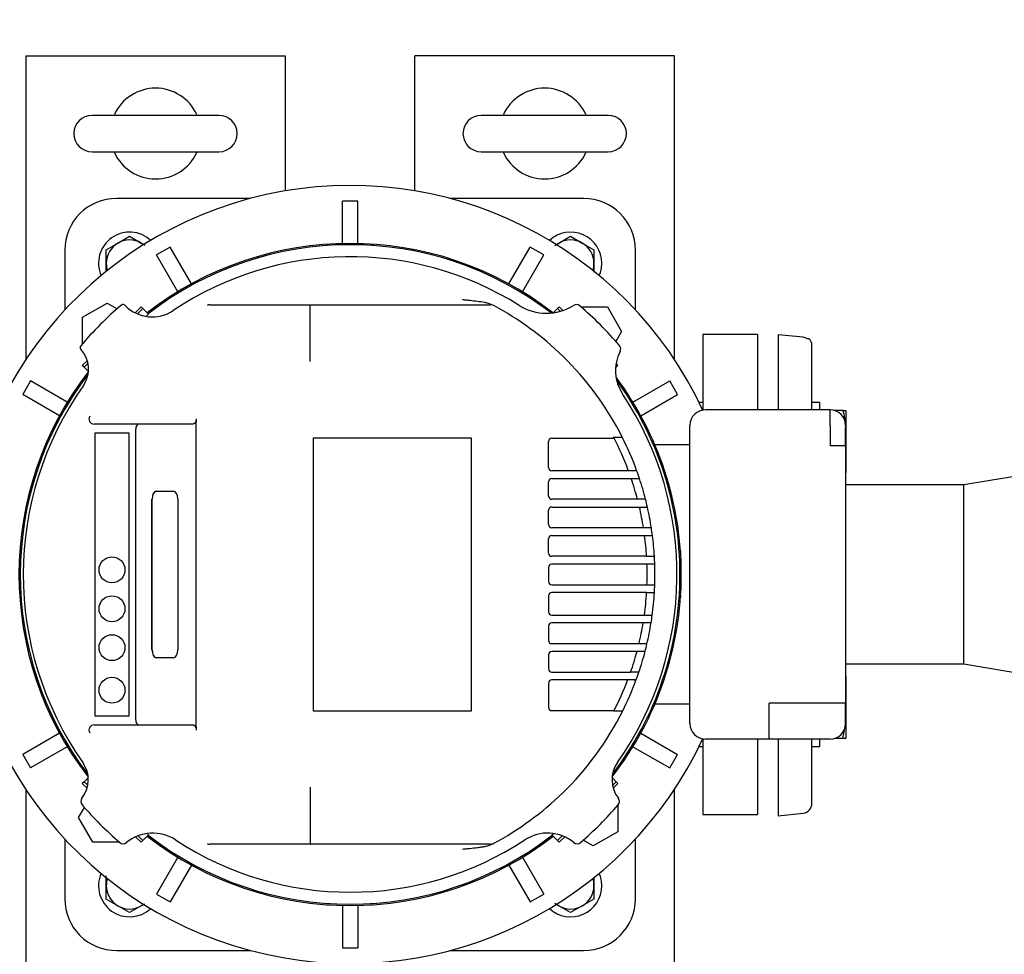
# Model space of a CAD drawing. Units: millimetres. Extents: x 161 to 6634, y 161 to 4629.
# Drawn here: x 1268 to 1647, y 3638 to 3998 of the extents above; entities that cross this region are included whole.
import ezdxf

# ---------------------------------------------------------------- set-up
doc = ezdxf.new("R2010")
doc.units = ezdxf.units.MM
for name, color, linetype in [('11022_-_BS_4848_', 7, 'Continuous'), ('62011_DN65_PRESS', 7, 'Continuous'), ('63135_CON_RED_80', 7, 'Continuous'), ('BRACKET-VM-10-H7', 7, 'Continuous'), ('Default', 7, 'Continuous'), ('HV4.055_4.075_4.', 7, 'Continuous'), ('M12_PLAIN_WASHER', 7, 'Continuous'), ('M12_X_55_LG_HEX_', 7, 'Continuous'), ('M16-LIFTING-EYE', 7, 'Continuous'), ('M16_PLAIN_WASHER', 7, 'Continuous'), ('M16_X_60_LG_HEX_', 7, 'Continuous'), ('PLM132SB5', 7, 'Continuous'), ('SV3304', 7, 'Continuous'), ('VMVX_10_SUCTION_', 7, 'Continuous')]:
    doc.layers.add(name, color=color, linetype=linetype)
doc.styles.add('SEACAD_seiso_ttf', font='AGENCYR.TTF')
doc.dimstyles.new('ISO', dxfattribs={"dimtxt": 56.451613, "dimasz": 56.451613, "dimexe": 28.225806, "dimexo": 0, "dimgap": 28.225806, "dimtad": 1, "dimtxsty": 'SEACAD_seiso_ttf', "dimblk1": '_SE_FILLED', "dimblk2": '_SE_FILLED', "dimsah": 1, "dimcen": 28.225806, "dimadec": 0, "dimazin": 0, "dimtfac": 1, "dimtmove": 0, "dimatfit": 3, "dimfxl": 1, "dimtolj": 1, "dimarcsym": 0})

# ---------------------------------------------------------------- blocks, each defined once
blk = doc.blocks.new('SE2')
at = {"layer": '11022_-_BS_4848_', "color": 7, "linetype": 'Continuous'}
for p, q in [((1270.32, 3984.37), (1270.32, 3867.28)), ((1270.32, 3984.37), (1280.32, 3984.37)), ((1280.32, 3984.37), (1360.32, 3984.37)), ((1360.32, 3984.37), (1370.32, 3984.37)), ((1370.32, 3984.37), (1370.32, 3932.27)), ((1430.32, 3984.37), (1420.32, 3984.37)), ((1420.32, 3932.27), (1420.32, 3984.37)), ((1510.32, 3984.37), (1430.32, 3984.37)), ((1520.32, 3984.37), (1510.32, 3984.37)), ((1520.32, 3867.28), (1520.32, 3984.37)), ((1270.32, 3701.45), (1270.32, 3467.28)), ((1520.32, 3467.28), (1520.32, 3701.45))]:
    blk.add_line(p, q, dxfattribs=at)
at = {"layer": '62011_DN65_PRESS', "color": 7, "linetype": 'Continuous'}
for p, q in [((1560.33, 3876.83), (1560.33, 3847.87)), ((1569.97, 3875.82), (1560.33, 3876.83)), ((1571.41, 3875.37), (1572.16, 3875.37)), ((1573.34, 3847.87), (1573.34, 3872.64)), ((1560.33, 3720.87), (1560.33, 3691.37)), ((1573.34, 3696.1), (1573.34, 3720.87)), ((1560.33, 3691.37), (1569.97, 3692.37))]:
    blk.add_line(p, q, dxfattribs=at)
for centre, start, end in [((1569.58, 3872.64), 0, 46.7273), ((1569.58, 3696.1), 275.9153, 0)]:
    blk.add_arc(centre, 3.75, start, end, dxfattribs=at)
blk.add_open_spline([(1571.41, 3875.37), (1571.19, 3875.49), (1570.95, 3875.59), (1570.47, 3875.75), (1570.22, 3875.8), (1569.97, 3875.82)], degree=3, knots=[0, 0, 0, 0, 0.5, 0.5, 1, 1, 1, 1], dxfattribs=at)
at = {"layer": '63135_CON_RED_80', "color": 7, "linetype": 'Continuous'}
for p, q in [((1659.02, 3823.4), (1631.82, 3818.87)), ((1631.82, 3749.87), (1631.82, 3818.87)), ((1631.82, 3749.87), (1659.02, 3745.33))]:
    blk.add_line(p, q, dxfattribs=at)
at = {"layer": 'BRACKET-VM-10-H7', "color": 7, "linetype": 'Continuous'}
for p, q in [((1314.71, 3887.61), (1312.39, 3885.28)), ((1315.42, 3886.9), (1313.35, 3884.83)), ((1315.42, 3886.9), (1314.71, 3887.61)), ((1317.54, 3884.78), (1315.42, 3886.9)), ((1473.62, 3885.29), (1475.22, 3886.9)), ((1475.22, 3886.9), (1475.93, 3887.61)), ((1476.27, 3885.85), (1475.22, 3886.9)), ((1477.35, 3886.18), (1475.93, 3887.61)), ((1317.54, 3884.78), (1316.64, 3883.88)), ((1294.02, 3866.92), (1292.08, 3864.98)), ((1292.79, 3864.27), (1292.08, 3864.98)), ((1294.31, 3865.79), (1292.79, 3864.27)), ((1294.49, 3862.57), (1292.79, 3864.27)), ((1497.65, 3864.07), (1497.85, 3864.27)), ((1497.85, 3864.27), (1497.68, 3864.44)), ((1498.56, 3864.98), (1497.84, 3865.7)), ((1497.85, 3864.27), (1498.56, 3864.98)), ((1292.79, 3704.46), (1292.08, 3703.76)), ((1294.35, 3706.02), (1292.79, 3704.46)), ((1292.79, 3704.46), (1294.18, 3703.08)), ((1496.28, 3706.03), (1497.85, 3704.46)), ((1496.45, 3703.06), (1497.85, 3704.46)), ((1497.85, 3704.46), (1498.56, 3703.76)), ((1292.08, 3703.76), (1293.91, 3701.93)), ((1496.73, 3701.92), (1498.56, 3703.76)), ((1312.62, 3683.22), (1314.71, 3681.13)), ((1313.63, 3683.63), (1315.42, 3681.84)), ((1315.42, 3681.84), (1314.71, 3681.13)), ((1317.54, 3683.96), (1315.42, 3681.84)), ((1317.02, 3684.48), (1317.54, 3683.96)), ((1473.1, 3683.96), (1473.65, 3684.5)), ((1473.1, 3683.96), (1475.22, 3681.84)), ((1475.22, 3681.84), (1477.03, 3683.65)), ((1475.22, 3681.84), (1475.93, 3681.13)), ((1475.93, 3681.13), (1478.03, 3683.23))]:
    blk.add_line(p, q, dxfattribs=at)
at = {"layer": 'HV4.055_4.075_4.', "color": 7, "linetype": 'Continuous'}
for p, q in [((1308.49, 3888.17), (1308.7, 3887.96)), ((1341.17, 3888.37), (1380, 3888.37)), ((1379.91, 3887.59), (1379.91, 3887.58)), ((1379.91, 3878.07), (1379.91, 3887.58)), ((1380, 3888.37), (1448.52, 3888.37)), ((1448.52, 3888.37), (1449.26, 3888.37)), ((1379.91, 3872.34), (1379.91, 3878.07)), ((1379.91, 3866.43), (1379.91, 3872.34)), ((1334.65, 3842.37), (1296.65, 3842.37)), ((1336.02, 3844.4), (1336.02, 3843.16)), ((1336.02, 3725.58), (1336.02, 3843.16)), ((1297.07, 3729.71), (1297.07, 3839.02)), ((1297.07, 3839.02), (1309.95, 3839.02)), ((1309.95, 3839.02), (1309.95, 3729.71)), ((1312.66, 3728.37), (1312.66, 3840.37)), ((1496.86, 3837.28), (1500.23, 3837.28)), ((1442.12, 3836.97), (1381.03, 3836.97)), ((1381.03, 3836.97), (1381.03, 3731.77)), ((1442.12, 3731.77), (1442.12, 3836.97)), ((1471.77, 3825.62), (1471.77, 3835.63)), ((1473.02, 3836.88), (1497.07, 3836.88)), ((1502.61, 3824.37), (1473.02, 3824.37)), ((1505.38, 3824.37), (1502.61, 3824.37)), ((1471.77, 3814.62), (1471.77, 3820.12)), ((1473.02, 3821.37), (1503.68, 3821.37)), ((1503.68, 3821.37), (1506.84, 3821.37)), ((1320.61, 3816.47), (1327.25, 3816.47)), ((1318.94, 3755.27), (1318.94, 3813.47)), ((1318.98, 3755.27), (1318.98, 3813.47)), ((1328.92, 3813.47), (1328.92, 3755.27)), ((1506.09, 3813.37), (1473.02, 3813.37)), ((1509.19, 3813.37), (1506.09, 3813.37)), ((1471.77, 3803.62), (1471.77, 3809.12)), ((1473.02, 3810.37), (1506.83, 3810.37)), ((1506.83, 3810.37), (1509.91, 3810.37)), ((1508.4, 3802.37), (1473.02, 3802.37)), ((1473.02, 3799.37), (1508.83, 3799.37)), ((1511.43, 3802.37), (1508.4, 3802.37)), ((1508.83, 3799.37), (1511.86, 3799.37)), ((1471.77, 3792.62), (1471.77, 3798.12)), ((1509.61, 3791.37), (1473.02, 3791.37)), ((1509.75, 3788.37), (1473.02, 3788.37)), ((1512.61, 3791.36), (1509.61, 3791.36)), ((1512.75, 3788.37), (1509.75, 3788.37)), ((1471.77, 3787.12), (1471.77, 3781.62)), ((1473.02, 3780.37), (1509.75, 3780.37)), ((1509.75, 3780.37), (1512.75, 3780.37)), ((1509.61, 3777.37), (1473.02, 3777.37)), ((1509.61, 3777.4), (1512.61, 3777.4)), ((1471.77, 3776.12), (1471.77, 3769.95)), ((1473.02, 3768.7), (1508.74, 3768.7)), ((1508.29, 3765.7), (1473.02, 3765.7)), ((1511.33, 3765.7), (1508.29, 3765.7)), ((1511.76, 3768.61), (1508.73, 3768.61)), ((1471.77, 3764.45), (1471.77, 3758.95)), ((1473.02, 3757.7), (1506.67, 3757.7)), ((1509.73, 3757.59), (1506.65, 3757.59)), ((1505.91, 3754.7), (1473.02, 3754.7)), ((1509.01, 3754.7), (1505.91, 3754.7)), ((1327.25, 3752.27), (1320.61, 3752.27)), ((1471.77, 3753.45), (1471.77, 3747.95)), ((1473.02, 3746.7), (1503.45, 3746.7)), ((1506.62, 3746.7), (1503.45, 3746.7)), ((1471.77, 3742.45), (1471.77, 3733.11)), ((1502.36, 3743.7), (1473.02, 3743.7)), ((1505.13, 3743.7), (1502.36, 3743.7)), ((1381.03, 3731.77), (1442.12, 3731.77)), ((1473.02, 3731.86), (1497.07, 3731.86)), ((1500.37, 3731.73), (1497.01, 3731.73)), ((1309.95, 3729.71), (1297.07, 3729.71)), ((1296.65, 3726.37), (1334.65, 3726.37)), ((1336.02, 3725.58), (1336.02, 3724.33)), ((1379.91, 3702.3), (1379.91, 3696.4)), ((1380, 3680.37), (1341.17, 3680.37)), ((1448.52, 3680.37), (1380, 3680.37)), ((1449.26, 3680.37), (1448.52, 3680.37))]:
    blk.add_line(p, q, dxfattribs=at)
for centre in [(1303.51, 3786.16), (1303.51, 3771.16), (1303.51, 3756.15), (1303.51, 3739.72)]:
    blk.add_circle(centre, 5, dxfattribs=at)
for centre, radius, start, end in [((1395.32, 3784.37), 122.5, 57.886, 123.8076), ((1395.32, 3784.37), 136.25, 130.3349, 139.6669), ((1307.78, 3887.47), 1, 45, 130.3349), ((1319.03, 3898.3), 14.61, 225, 303.8076), ((1341.17, 3886.35), 2.02, 89.9961, 117.8609), ((1449.26, 3885.37), 3, 61.8963, 90), ((1395.32, 3784.37), 117.5, 45.7847, 61.8963), ((1470.92, 3904.82), 19.72, 237.886, 302.2346), ((1482.51, 3886.45), 2, 49.5015, 122.2346), ((1395.32, 3784.37), 136.25, 40.3561, 49.5015), ((1292.22, 3871.91), 1, 139.6669, 223.4616), ((1497.62, 3871.3), 2, 332.7868, 40.3561), ((1283.45, 3863.59), 11.08, 324.6942, 43.4616), ((1395.32, 3784.37), 117.5, 26.7655, 45.7847), ((1513.8, 3862.98), 16.19, 152.7868, 213.5661), ((1395.32, 3784.37), 126, 144.6942, 215.122), ((1395.32, 3784.37), 126, 324.8625, 33.5661), ((1296.64, 3844.37), 2, 148.7108, 270.0856), ((1395.32, 3784.37), 114.5, 27.2974, 27.5252), ((1395.32, 3784.37), 117.5, 19.9801, 26.7655), ((1473.02, 3835.63), 1.25, 90, 180), ((1395.32, 3784.37), 114.5, 20.5269, 27.2974), ((1473.02, 3825.62), 1.25, 180, 270), ((1395.32, 3784.37), 117.1, 19.974, 20.0516), ((1395.32, 3784.37), 117.5, 18.3544, 19.9801), ((1473.02, 3820.12), 1.25, 90, 180), ((1395.32, 3784.37), 114.5, 14.6714, 18.8532), ((1395.32, 3784.37), 117.5, 14.2887, 18.3544), ((1473.02, 3814.62), 1.25, 180, 270), ((1395.32, 3784.37), 117.5, 12.784, 14.2887), ((1473.02, 3809.12), 1.25, 90, 180), ((1395.32, 3784.37), 114.5, 9.0447, 13.1249), ((1395.32, 3784.37), 117.5, 8.8119, 12.784), ((1473.02, 3803.62), 1.25, 180, 270), ((1473.02, 3798.12), 1.25, 90, 180), ((1395.32, 3784.37), 114.5, 3.505, 7.5276), ((1395.32, 3784.37), 117.5, 7.3344, 8.8119), ((1395.32, 3784.37), 117.5, 3.4137, 7.3344), ((1473.02, 3792.62), 1.25, 180, 270), ((1473.02, 3787.12), 1.25, 90, 180), ((1395.32, 3784.37), 114.5, 3.5033, 3.505), ((1395.32, 3784.37), 114.5, 357.998, 2.002), ((1395.32, 3784.37), 117.5, 1.9509, 3.4137), ((1395.32, 3784.37), 117.5, 358.0491, 1.9509), ((1473.02, 3781.62), 1.25, 180, 270), ((1395.32, 3784.37), 117.5, 356.5998, 358.0491), ((1473.02, 3776.12), 1.25, 90, 180), ((1395.32, 3784.37), 114.5, 352.1357, 356.495), ((1395.32, 3784.37), 114.5, 356.495, 356.5106), ((1395.32, 3784.37), 117.5, 352.2946, 356.5998), ((1473.02, 3769.95), 1.25, 180, 270), ((1473.02, 3764.45), 1.25, 90, 180), ((1395.32, 3784.37), 114.5, 346.5323, 350.6173), ((1395.32, 3784.37), 114.5, 352.0914, 352.1357), ((1395.32, 3784.37), 117.5, 346.8293, 350.8589), ((1395.32, 3784.37), 117.5, 350.8589, 352.2946), ((1473.02, 3758.95), 1.25, 180, 270), ((1395.32, 3784.37), 114.5, 346.4777, 346.5323), ((1395.32, 3784.37), 117.5, 345.3755, 346.8293), ((1473.02, 3753.45), 1.25, 90, 180), ((1395.32, 3784.37), 114.5, 340.7939, 344.9834), ((1395.32, 3784.37), 117.5, 341.2998, 345.3755), ((1473.02, 3747.95), 1.25, 180, 270), ((1395.32, 3784.37), 114.5, 340.7909, 340.7939), ((1395.32, 3784.37), 117.5, 339.6739, 341.2998), ((1473.02, 3742.45), 1.25, 90, 180), ((1395.32, 3784.37), 114.5, 332.7026, 339.1168), ((1395.32, 3784.37), 117.5, 333.3883, 339.6739), ((1395.32, 3784.37), 117.1, 339.601, 339.6785), ((1473.02, 3733.11), 1.25, 180, 270), ((1395.32, 3784.37), 117.5, 314.2153, 333.3883), ((1395.32, 3784.37), 114.5, 332.6337, 332.7026), ((1296.64, 3724.37), 2, 89.9145, 211.2891), ((1282.77, 3705.2), 11.61, 322.1669, 35.122), ((1507.82, 3705.19), 11.56, 144.8625, 217.9695), ((1293.51, 3696.85), 2, 142.1669, 220.6827), ((1395.32, 3784.37), 117.5, 298.1037, 314.2153), ((1497.12, 3696.85), 2, 319.3154, 37.9695), ((1395.32, 3784.37), 136.25, 220.6827, 229.312), ((12170.84, 3689.12), 10790.93, 179.961371, 180.042317), ((1395.32, 3784.37), 136.25, 310.691, 319.3154), ((1319.22, 3668.55), 16.09, 56.6928, 129.1587), ((1395.32, 3784.37), 122.5, 236.6928, 303.3381), ((1471.43, 3668.66), 15.99, 50.6302, 123.3381), ((1307.8, 3682.57), 2, 229.312, 309.1587), ((1341.17, 3682.39), 2.02, 242.1298, 270.0133), ((1449.26, 3683.37), 3, 270, 298.1037), ((1482.85, 3682.57), 2, 230.6302, 310.691)]:
    blk.add_arc(centre, radius, start, end, dxfattribs=at)
for centre, major_axis, ratio, start_param, end_param in [((1314, 3840.37), (0, 2), 0.667438, 0, 1.570796), ((1320.61, 3813.47), (0, -3), 0.555144, 3.141593, 4.712389), ((1320.65, 3813.47), (0, 3), 0.555144, 0, 1.570796), ((1327.25, 3813.47), (0, 3), 0.555144, 4.712389, 6.283185), ((1320.61, 3755.27), (0, -3), 0.555144, 4.712389, 6.283185), ((1320.65, 3755.27), (0, 3), 0.555144, 1.570796, 3.141593), ((1327.25, 3755.27), (0, 3), 0.555144, 3.141593, 4.712389), ((1314, 3728.37), (0, 2), 0.667438, 1.570796, 3.141593)]:
    blk.add_ellipse(centre, major_axis=major_axis, ratio=ratio, start_param=start_param, end_param=end_param, dxfattribs=at)
for points, knots in [([(1438.61, 3890.37), (1439.09, 3890.32), (1439.56, 3890.28), (1440.52, 3890.19), (1440.99, 3890.14), (1442.42, 3890), (1443.36, 3889.89), (1445.26, 3889.65), (1446.2, 3889.51), (1447.61, 3889.22), (1448.08, 3889.11), (1448.99, 3888.83), (1449.43, 3888.67), (1449.86, 3888.44)], [0, 0, 0, 0, 0.125, 0.125, 0.25, 0.25, 0.5, 0.5, 0.75, 0.75, 0.875, 0.875, 1, 1, 1, 1]), ([(1379.91, 3887.59), (1379.91, 3887.71), (1379.92, 3887.82), (1379.93, 3888.01), (1379.94, 3888.09), (1379.96, 3888.23), (1379.96, 3888.28), (1379.98, 3888.35), (1379.99, 3888.37), (1380, 3888.37)], [0, 0, 0, 0, 0.25, 0.25, 0.5, 0.5, 0.75, 0.75, 1, 1, 1, 1]), ([(1336.02, 3844.4), (1336.02, 3844.26), (1336.01, 3844.11), (1335.97, 3843.82), (1335.94, 3843.68), (1335.86, 3843.42), (1335.81, 3843.3), (1335.7, 3843.08), (1335.64, 3842.98), (1335.51, 3842.8), (1335.44, 3842.73), (1335.29, 3842.6), (1335.22, 3842.54), (1334.98, 3842.41), (1334.82, 3842.37), (1334.65, 3842.37)], [0, 0, 0, 0, 0.125, 0.125, 0.25, 0.25, 0.375, 0.375, 0.5, 0.5, 0.625, 0.625, 0.75, 0.75, 1, 1, 1, 1]), ([(1334.65, 3726.37), (1334.82, 3726.37), (1334.98, 3726.33), (1335.21, 3726.2), (1335.29, 3726.14), (1335.44, 3726.01), (1335.51, 3725.93), (1335.64, 3725.76), (1335.7, 3725.66), (1335.81, 3725.44), (1335.86, 3725.31), (1335.94, 3725.05), (1335.97, 3724.92), (1336.01, 3724.63), (1336.02, 3724.48), (1336.02, 3724.33)], [0, 0, 0, 0, 0.25, 0.25, 0.375, 0.375, 0.5, 0.5, 0.625, 0.625, 0.75, 0.75, 0.875, 0.875, 1, 1, 1, 1]), ([(1379.91, 3681.15), (1379.91, 3681.03), (1379.92, 3680.92), (1379.93, 3680.73), (1379.94, 3680.64), (1379.96, 3680.44), (1379.98, 3680.37), (1380, 3680.37)], [0, 0, 0, 0, 0.25, 0.25, 0.5, 0.5, 1, 1, 1, 1]), ([(1449.86, 3680.29), (1449.43, 3680.07), (1448.99, 3679.9), (1448.08, 3679.63), (1447.61, 3679.52), (1446.68, 3679.32), (1446.2, 3679.24), (1445.26, 3679.09), (1444.79, 3679.03), (1443.37, 3678.84), (1442.42, 3678.74), (1440.99, 3678.59), (1440.52, 3678.55), (1439.56, 3678.45), (1439.09, 3678.41), (1438.61, 3678.37)], [0, 0, 0, 0, 0.125, 0.125, 0.25, 0.25, 0.375, 0.375, 0.5, 0.5, 0.75, 0.75, 0.875, 0.875, 1, 1, 1, 1])]:
    blk.add_open_spline(points, degree=3, knots=knots, dxfattribs=at)
at = {"layer": 'M12_PLAIN_WASHER', "color": 7, "linetype": 'Continuous'}
for centre, start, end in [((1310.32, 3904.37), 47.265, 203.3574), ((1480.32, 3904.37), 0, 132.735), ((1480.32, 3904.37), 336.6426, 0), ((1310.32, 3664.37), 156.6426, 312.735), ((1480.32, 3664.37), 0, 23.3574), ((1480.32, 3664.37), 227.265, 0)]:
    blk.add_arc(centre, 12, start, end, dxfattribs=at)
at = {"layer": 'M12_X_55_LG_HEX_', "color": 7, "linetype": 'Continuous'}
for p, q in [((1305.82, 3912.16), (1310.32, 3914.76)), ((1310.32, 3914.76), (1314.82, 3912.16)), ((1475.82, 3912.16), (1480.32, 3914.76)), ((1480.32, 3914.76), (1484.82, 3912.16)), ((1301.32, 3909.56), (1305.82, 3912.16)), ((1301.32, 3904.37), (1301.32, 3909.56)), ((1314.82, 3912.16), (1316.22, 3911.36)), ((1474.24, 3911.25), (1475.82, 3912.16)), ((1484.82, 3912.16), (1489.32, 3909.56)), ((1489.32, 3909.56), (1489.32, 3904.37)), ((1301.32, 3901.2), (1301.32, 3904.37)), ((1489.32, 3904.37), (1489.32, 3900.99)), ((1301.32, 3664.37), (1301.32, 3668.23)), ((1489.32, 3667.53), (1489.32, 3664.37)), ((1301.32, 3659.17), (1301.32, 3664.37)), ((1489.32, 3664.37), (1489.32, 3659.17)), ((1305.82, 3656.57), (1301.32, 3659.17)), ((1489.32, 3659.17), (1484.82, 3656.57)), ((1310.32, 3653.98), (1305.82, 3656.57)), ((1314.82, 3656.57), (1310.32, 3653.98)), ((1316.08, 3657.3), (1314.82, 3656.57)), ((1475.82, 3656.57), (1474.26, 3657.47)), ((1480.32, 3653.98), (1475.82, 3656.57)), ((1484.82, 3656.57), (1480.32, 3653.98))]:
    blk.add_line(p, q, dxfattribs=at)
for centre, start, end in [((1310.32, 3904.37), 60, 120), ((1480.32, 3904.37), 60, 120), ((1310.32, 3904.37), 120, 180), ((1310.32, 3904.37), 52.7667, 60), ((1480.32, 3904.37), 120, 127.2333), ((1480.32, 3904.37), 0, 60), ((1310.32, 3904.37), 180, 197.8557), ((1480.32, 3904.37), 342.1443, 0), ((1310.32, 3664.37), 162.1443, 180), ((1480.32, 3664.37), 0, 17.8557), ((1310.32, 3664.37), 180, 240), ((1480.32, 3664.37), 300, 0), ((1310.32, 3664.37), 240, 300), ((1310.32, 3664.37), 300, 307.2333), ((1480.32, 3664.37), 232.7667, 240), ((1480.32, 3664.37), 240, 300)]:
    blk.add_arc(centre, 9, start, end, dxfattribs=at)
at = {"layer": 'M16-LIFTING-EYE', "color": 7, "linetype": 'Continuous'}
for p, q in [((1344.82, 3961.37), (1295.82, 3961.37)), ((1494.82, 3961.37), (1445.82, 3961.37)), ((1295.82, 3947.37), (1344.82, 3947.37)), ((1445.82, 3947.37), (1494.82, 3947.37))]:
    blk.add_line(p, q, dxfattribs=at)
for centre, radius, start, end in [((1320.32, 3954.37), 17.5, 24.7719, 155.2281), ((1470.32, 3954.37), 17.5, 24.7719, 155.2281), ((1295.82, 3954.37), 7, 90, 270), ((1344.82, 3954.37), 7, 270, 90), ((1445.82, 3954.37), 7, 90, 270), ((1494.82, 3954.37), 7, 270, 90), ((1320.32, 3954.37), 17.5, 204.7719, 335.2281), ((1470.32, 3954.37), 17.5, 204.7719, 335.2281)]:
    blk.add_arc(centre, radius, start, end, dxfattribs=at)
at = {"layer": 'M16_PLAIN_WASHER', "color": 7, "linetype": 'Continuous'}
for p, q in [((1531.32, 3850.63), (1529.89, 3850.63)), ((1576.34, 3850.63), (1573.34, 3850.63)), ((1576.34, 3847.87), (1576.34, 3850.63)), ((1576.34, 3718.1), (1576.34, 3720.87)), ((1529.89, 3718.1), (1531.32, 3718.1)), ((1573.34, 3718.1), (1576.34, 3718.1))]:
    blk.add_line(p, q, dxfattribs=at)
at = {"layer": 'M16_X_60_LG_HEX_', "color": 7, "linetype": 'Continuous'}
for p, q in [((1585.26, 3847.63), (1581.98, 3847.63)), ((1585.26, 3847.63), (1586.34, 3847.63)), ((1586.34, 3847.63), (1586.34, 3841.63)), ((1586.34, 3841.63), (1586.34, 3829.63)), ((1586.34, 3829.63), (1586.34, 3823.63)), ((1586.34, 3745.1), (1586.34, 3739.1)), ((1586.34, 3739.1), (1586.34, 3727.1)), ((1585.26, 3721.1), (1586.34, 3727.1)), ((1586.34, 3727.1), (1586.34, 3721.1)), ((1585.26, 3721.1), (1581.98, 3721.1)), ((1586.34, 3721.1), (1585.26, 3721.1))]:
    blk.add_line(p, q, dxfattribs=at)
blk.add_arc((1567.83, 3841.42), 18.51, 0.6528, 19.6034, dxfattribs=at)
at = {"layer": 'PLM132SB5', "color": 7, "linetype": 'Continuous'}
for p, q in [((1392.32, 3911.98), (1392.32, 3928.37)), ((1398.32, 3928.37), (1392.32, 3928.37)), ((1398.32, 3911.98), (1398.32, 3928.37)), ((1325.92, 3910.58), (1320.72, 3907.58)), ((1334.11, 3896.39), (1325.92, 3910.58)), ((1385.32, 3911.77), (1385.32, 3911.63)), ((1386.26, 3911.77), (1387.34, 3911.77)), ((1403.31, 3911.77), (1404.38, 3911.77)), ((1405.32, 3911.63), (1405.32, 3911.77)), ((1456.53, 3896.39), (1464.72, 3910.58)), ((1469.92, 3907.58), (1464.72, 3910.58)), ((1328.92, 3893.39), (1320.72, 3907.58)), ((1461.73, 3893.39), (1469.92, 3907.58)), ((1292.13, 3883.54), (1301.63, 3889.03)), ((1301.63, 3889.03), (1305.48, 3886.8)), ((1484.29, 3887.56), (1494.5, 3887.56)), ((1494.5, 3887.56), (1499.98, 3878.06)), ((1292.13, 3873.34), (1292.13, 3883.54)), ((1499.98, 3878.06), (1497.76, 3874.21)), ((1272.11, 3858.97), (1269.11, 3853.77)), ((1286.3, 3850.77), (1272.11, 3858.97)), ((1504.34, 3850.77), (1518.53, 3858.97)), ((1521.53, 3853.77), (1518.53, 3858.97)), ((1283.3, 3845.58), (1269.11, 3853.77)), ((1507.34, 3845.58), (1521.53, 3853.77)), ((1580.32, 3847.87), (1532.32, 3847.87)), ((1580.32, 3841.87), (1580.32, 3847.87)), ((1526.32, 3726.87), (1526.32, 3841.87)), ((1580.32, 3841.87), (1580.32, 3833.94)), ((1586.32, 3841.87), (1586.32, 3840.94)), ((1586.32, 3833.94), (1586.32, 3840.94)), ((1526.32, 3834.37), (1512.77, 3834.37)), ((1586.32, 3833.94), (1580.32, 3833.94)), ((1586.32, 3833.94), (1586.32, 3734.8)), ((1522.72, 3794.37), (1522.58, 3794.37)), ((1522.72, 3793.43), (1522.72, 3792.35)), ((1522.58, 3774.37), (1522.72, 3774.37)), ((1522.72, 3776.38), (1522.72, 3775.3)), ((1580.32, 3734.8), (1556.82, 3734.8)), ((1556.82, 3726.87), (1556.82, 3734.8)), ((1586.32, 3734.8), (1580.32, 3734.8)), ((1586.32, 3727.8), (1586.32, 3734.8)), ((1526.32, 3734.37), (1512.77, 3734.37)), ((1586.32, 3726.87), (1586.32, 3727.8)), ((1556.82, 3720.87), (1556.82, 3726.87)), ((1283.3, 3723.16), (1269.11, 3714.97)), ((1507.34, 3723.16), (1521.53, 3714.97)), ((1556.82, 3720.87), (1532.32, 3720.87)), ((1580.32, 3720.87), (1556.82, 3720.87)), ((1286.3, 3717.96), (1272.11, 3709.77)), ((1504.34, 3717.96), (1518.53, 3709.77)), ((1269.11, 3714.97), (1272.11, 3709.77)), ((1518.53, 3709.77), (1521.53, 3714.97)), ((1290.66, 3690.68), (1292.88, 3694.53)), ((1498.51, 3695.4), (1498.51, 3685.19)), ((1296.14, 3681.18), (1290.66, 3690.68)), ((1489.01, 3679.71), (1485.16, 3681.93)), ((1498.51, 3685.19), (1489.01, 3679.71)), ((1306.35, 3681.18), (1296.14, 3681.18)), ((1328.92, 3675.35), (1320.72, 3661.16)), ((1461.73, 3675.35), (1469.92, 3661.16)), ((1334.11, 3672.35), (1325.92, 3658.16)), ((1456.53, 3672.35), (1464.72, 3658.16)), ((1320.72, 3661.16), (1325.92, 3658.16)), ((1464.72, 3658.16), (1469.92, 3661.16)), ((1385.32, 3657.11), (1385.32, 3656.97)), ((1386.26, 3656.97), (1387.34, 3656.97)), ((1392.32, 3656.75), (1392.32, 3640.37)), ((1398.32, 3656.75), (1398.32, 3640.37)), ((1403.31, 3656.97), (1404.38, 3656.97)), ((1405.32, 3656.97), (1405.32, 3657.11)), ((1392.32, 3640.37), (1398.32, 3640.37))]:
    blk.add_line(p, q, dxfattribs=at)
for centre, radius, start, end in [((1395.32, 3784.37), 150, 24.9513, 335.0487), ((1395.32, 3784.37), 127.65, 52.2334, 127.7995), ((1395.32, 3784.37), 127.15, 52.4653, 127.771), ((1395.32, 3784.37), 127.65, 142.1739, 217.7008), ((1395.32, 3784.37), 127.15, 142.5605, 217.304), ((1395.32, 3784.37), 127.65, 0, 36.5945), ((1395.32, 3784.37), 127.15, 0, 36.1198), ((1532.32, 3841.87), 6, 90, 180), ((1580.32, 3841.87), 6, 0, 90), ((1395.32, 3784.37), 127.65, 322.2886, 0), ((1395.32, 3784.37), 127.15, 322.6846, 0), ((1532.32, 3726.87), 6, 180, 270), ((1580.32, 3726.87), 6, 270, 0), ((1395.32, 3784.37), 127.65, 232.2005, 307.7995), ((1395.32, 3784.37), 127.15, 232.229, 307.771)]:
    blk.add_arc(centre, radius, start, end, dxfattribs=at)
at = {"layer": 'SV3304', "color": 7, "linetype": 'Continuous'}
for p, q in [((1356.92, 3929.37), (1305.32, 3929.37)), ((1485.32, 3929.37), (1433.73, 3929.37)), ((1285.32, 3909.37), (1285.32, 3886.35)), ((1505.32, 3886.35), (1505.32, 3909.37)), ((1531.32, 3876.87), (1531.32, 3847.64)), ((1552.32, 3876.87), (1531.32, 3876.87)), ((1552.32, 3876.87), (1552.32, 3847.87)), ((1531.32, 3721.09), (1531.32, 3691.87)), ((1552.32, 3720.87), (1552.32, 3691.87)), ((1531.32, 3691.87), (1552.32, 3691.87)), ((1285.32, 3682.39), (1285.32, 3659.37)), ((1505.32, 3659.37), (1505.32, 3682.39)), ((1305.32, 3639.37), (1356.92, 3639.37)), ((1433.73, 3639.37), (1485.32, 3639.37))]:
    blk.add_line(p, q, dxfattribs=at)
for centre, start, end in [((1305.32, 3909.37), 90, 180), ((1485.32, 3909.37), 0, 90), ((1305.32, 3659.37), 180, 270), ((1485.32, 3659.37), 270, 0)]:
    blk.add_arc(centre, 20, start, end, dxfattribs=at)
at = {"layer": 'VMVX_10_SUCTION_', "color": 7, "linetype": 'Continuous'}
for p, q in [((1631.82, 3818.87), (1586.32, 3818.87)), ((1631.82, 3749.87), (1631.82, 3818.87)), ((1586.32, 3749.87), (1631.82, 3749.87))]:
    blk.add_line(p, q, dxfattribs=at)
blk = doc.blocks.new('_SE_FILLED')
at = {"color": 0}
blk.add_line((0, 0), (-1, 0), dxfattribs=at)
blk.add_solid([(0, 0), (-1, -0.1665), (-1, 0.1665), (0, 0)], dxfattribs=at)
blk = doc.blocks.new('DMBLK114')
at = {"layer": 'Default', "color": 0, "linetype": 'Continuous', "lineweight": -2, "transparency": 16777216}
for p, q in [((707.29, 2784.51), (707.29, 4360.01)), ((2083.35, 2784.22), (2083.35, 4360.01)), ((2026.9, 4331.78), (763.74, 4331.78))]:
    blk.add_line(p, q, dxfattribs=at)
at = {"layer": 'Defpoints', "color": 0, "linetype": 'Continuous', "transparency": 16777216}
for p in [(707.29, 4331.78), (707.29, 2784.51), (2083.35, 2784.22)]:
    blk.add_point(p, dxfattribs=at)
at = {"layer": 'Default', "color": 0, "linetype": 'Continuous', "lineweight": -2, "transparency": 16777216, "xscale": 56.45161290322581, "yscale": 56.45161290322581, "zscale": 56.45161290322581, "rotation": 180}
blk.add_blockref('_SE_FILLED', (707.29, 4331.78), dxfattribs=at)
at = {"layer": 'Default', "color": 0, "linetype": 'Continuous', "lineweight": -2, "transparency": 16777216, "xscale": 56.45161290322581, "yscale": 56.45161290322581, "zscale": 56.45161290322581}
blk.add_blockref('_SE_FILLED', (2083.35, 4331.78), dxfattribs=at)
at = {"layer": 'Default', "color": 0, "linetype": 'Continuous', "transparency": 16777216, "insert": (1395.32, 4388.23), "char_height": 56.4516, "attachment_point": 5, "style": 'SEACAD_seiso_ttf'}
blk.add_mtext('\\A1;\\A1;1376', dxfattribs=at)

msp = doc.modelspace()

# ---------------------------------------------------------------- block references
at = {"layer": 'Default'}
msp.add_blockref('SE2', (0, 0), dxfattribs=at)

# ---------------------------------------------------------------- dimensions: what is measured, and where the dimension line sits
at = {"layer": 'Default', "color": 7, "linetype": 'Continuous'}
dim = msp.add_linear_dim(base=(707.292, 4331.782), p1=(2083.349, 2784.225), p2=(707.292, 2784.51), text='\\A1;<>', dimstyle='ISO', override={"dimdec": 0, "dimtdec": 0}, dxfattribs=at)
dim.commit()
dim.dimension.update_dxf_attribs({"geometry": 'DMBLK114', "text_midpoint": (1395.321, 4331.782), "dimtype": 160})

doc.saveas('drawing.dxf')
